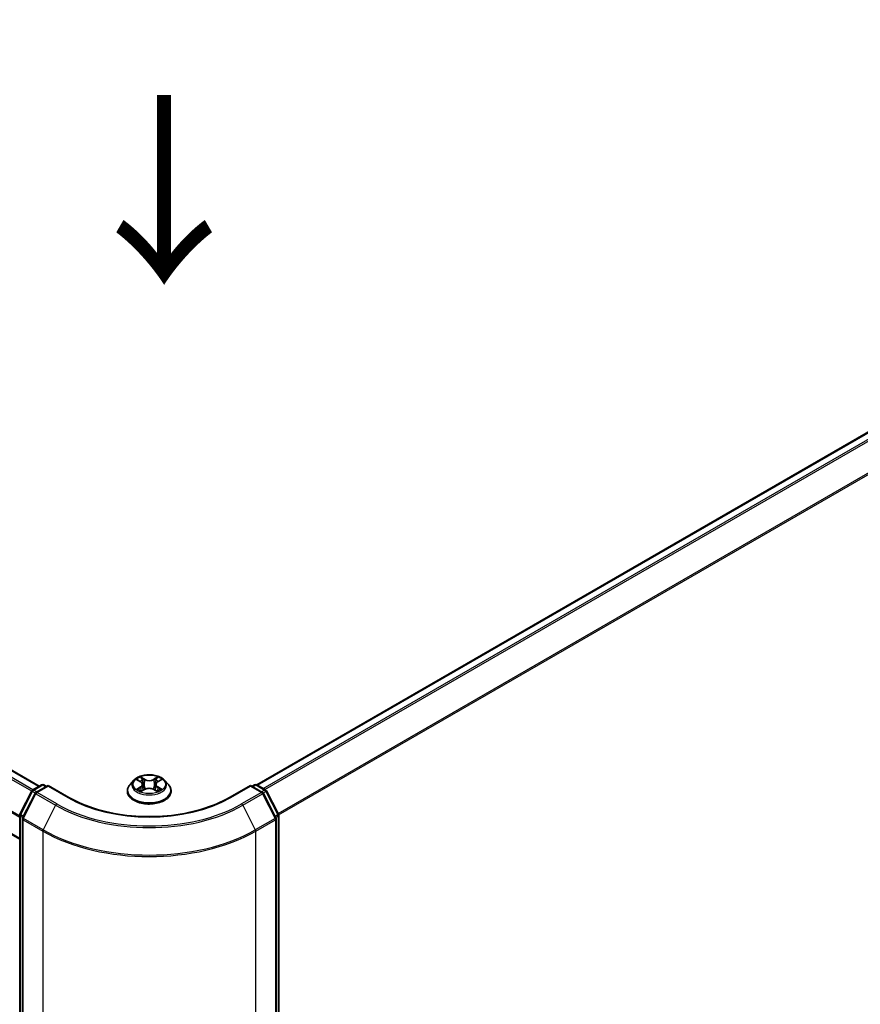
# Model space of a CAD drawing. Units: millimetres. Extents: x 0 to 7880, y 0 to 1264.
# Drawn here: x 169 to 225, y 438 to 503 of the extents above; entities that cross this region are included whole.
import ezdxf

# ---------------------------------------------------------------- set-up
doc = ezdxf.new("R2010")
doc.units = ezdxf.units.MM
doc.header["$LTSCALE"] = 2.5
doc.layers.get('Defpoints').update_dxf_attribs({"lineweight": 25})
for name, color, linetype, lineweight in [('Dimension (ISO)', 7, 'Continuous', 18), ('Symbol (ISO)', 7, 'Continuous', 18), ('Visible (ISO)', 7, 'Continuous', 35), ('Visible Narrow (ISO)', 7, 'Continuous', 25)]:
    doc.layers.add(name, color=color, linetype=linetype, lineweight=lineweight)
doc.styles.add('Note Text (TK)', font='MS PGothic.ttf')
doc.dimstyles.new('Default - Method 1b (TK)', dxfattribs={"dimscale": 2.5, "dimtxt": 2.5, "dimasz": 2.5, "dimexe": 1, "dimexo": 1.5, "dimgap": 1, "dimtad": 1, "dimrnd": 1e-08, "dimdsep": 46, "dimtxsty": 'Note Text (TK)', "dimcen": 0.09, "dimdle": 5, "dimclrd": 100, "dimclre": 100, "dimclrt": 7, "dimadec": 1, "dimazin": 1, "dimtfac": 1, "dimtmove": 0, "dimatfit": 3, "dimfxl": 1, "dimtolj": 1, "dimlwd": -1, "dimlwe": -1, "dimarcsym": 0})

# ---------------------------------------------------------------- blocks, each defined once
blk = doc.blocks.new('*D22')
at = {"layer": 'Defpoints', "color": 0}
for p in [(78.877, 461.138), (32.915, 434.602), (184.943, 399.901)]:
    blk.add_point(p, dxfattribs=at)
at = {"layer": 'Dimension (ISO)', "color": 100}
for p, q in [((75.127, 458.973), (30.415, 433.159)), ((133.568, 376.49), (38.328, 431.477)), ((181.193, 397.736), (136.481, 371.921))]:
    blk.add_line(p, q, dxfattribs=at)
for points in [[(38.849, 432.379), (37.807, 430.575), (32.915, 434.602)], [(134.089, 377.392), (133.048, 375.588), (138.981, 373.365)]]:
    blk.add_solid(points, dxfattribs=at)
at = {"layer": 'Dimension (ISO)', "color": 7, "insert": (83.499, 411.229), "char_height": 6.25, "attachment_point": 4, "rotation": 330, "style": 'Note Text (TK)'}
blk.add_mtext('\\A1;{\\Q30.000;\\W0.816;\\H0.816x;300}', dxfattribs=at)
blk = doc.blocks.new('*D23')
at = {"layer": 'Defpoints', "color": 0}
for p in [(259.189, 449.828), (170.801, 398.797), (216.763, 372.261)]:
    blk.add_point(p, dxfattribs=at)
at = {"layer": 'Dimension (ISO)', "color": 100}
for p, q in [((262.939, 447.663), (307.651, 421.848)), ((299.739, 420.167), (222.176, 375.386)), ((174.551, 396.632), (219.263, 370.817))]:
    blk.add_line(p, q, dxfattribs=at)
for points in [[(299.218, 421.069), (300.259, 419.265), (305.151, 423.292)], [(221.655, 376.288), (222.696, 374.484), (216.763, 372.261)]]:
    blk.add_solid(points, dxfattribs=at)
at = {"layer": 'Dimension (ISO)', "color": 7, "insert": (254.593, 399.933), "char_height": 6.25, "attachment_point": 4, "rotation": 30, "style": 'Note Text (TK)'}
blk.add_mtext('\\A1;{\\Q-30.000;\\W0.816;\\H0.816x;250}', dxfattribs=at)

msp = doc.modelspace()

# ---------------------------------------------------------------- linework, layer by layer
at = {"layer": 'Visible (ISO)'}
for p, q in [((170.5711, 452.1562), (82.3815, 503.0725)), ((169.2721, 448.6406), (81.0295, 499.5875)), ((185.0137, 452.248), (255.6848, 493.05)), ((170.1395, 451.907), (170.726, 452.2456)), ((171.1545, 452.2072), (170.3514, 451.7435)), ((170.876, 452.2456), (171.0484, 452.146)), ((171.1545, 452.1565), (171.1545, 452.2072)), ((172.5377, 451.4087), (171.1545, 452.2072)), ((176.8466, 452.5482), (176.5986, 452.2715)), ((177.0896, 452.5786), (177.3025, 452.4513)), ((177.3415, 451.8205), (177.5632, 451.9441)), ((177.4335, 452.2765), (177.4745, 451.8947)), ((178.1809, 451.9441), (178.4026, 451.8205)), ((178.3105, 452.2765), (178.2695, 451.8947)), ((178.4416, 452.4513), (178.6545, 452.5786)), ((178.6544, 452.5786), (178.6545, 452.5787)), ((178.8974, 452.5482), (179.1454, 452.2715)), ((184.5895, 452.2072), (183.2064, 451.4087)), ((184.5895, 452.2072), (184.5895, 452.1565)), ((185.3927, 451.7435), (184.5895, 452.2072)), ((184.6956, 452.146), (184.8681, 452.2456)), ((185.0181, 452.2456), (185.6045, 451.907)), ((169.2884, 450.2896), (170.0809, 451.8452)), ((170.2927, 451.6817), (169.4652, 450.0573)), ((176.422, 451.8299), (176.422, 451.8465)), ((179.322, 451.8299), (179.322, 451.8465)), ((186.2788, 450.0573), (185.4513, 451.6817)), ((185.6632, 451.8452), (186.4556, 450.2896)), ((169.2721, 398.8146), (169.2721, 450.2215)), ((169.4489, 449.9893), (169.4489, 398.4345)), ((186.2952, 398.4345), (186.2952, 449.9893)), ((186.472, 450.2215), (186.472, 398.8146))]:
    msp.add_line(p, q, dxfattribs=at)
for centre, start, end in [((170.801, 452.1157), 60, 120), ((184.9431, 452.1157), 60, 120), ((170.2145, 451.7771), 120, 153.004492), ((170.4264, 451.6136), 120, 153.004492), ((185.3177, 451.6136), 26.995508, 60), ((185.5295, 451.7771), 26.995508, 60), ((169.4221, 450.2215), 153.004492, 180), ((169.5989, 449.9893), 153.004492, 180), ((186.1452, 449.9893), 0, 26.995508), ((186.322, 450.2215), 0, 26.995508)]:
    msp.add_arc(centre, 0.15, start, end, dxfattribs=at)
for points, knots in [([(178.8974, 452.5482), (178.8361, 452.6166), (178.7582, 452.6767), (178.5743, 452.7801), (178.4672, 452.8226), (178.2373, 452.8847), (178.1147, 452.9044), (177.866, 452.9195), (177.74, 452.915), (177.4963, 452.8826), (177.3787, 452.8546), (177.1623, 452.7766), (177.0638, 452.7265), (176.9299, 452.6306), (176.885, 452.591), (176.8466, 452.5482)], [1.2629648, 1.2629648, 1.2629648, 1.2629648, 1.5839777, 1.5839777, 1.9184063, 1.9184063, 2.2514838, 2.2514838, 2.5827972, 2.5827972, 2.9145331, 2.9145331, 3.2485111, 3.2485111, 3.4494242, 3.4494242, 3.4494242, 3.4494242]), ([(177.1385, 452.5493), (177.1087, 452.5832), (177.0633, 452.6024), (177.0198, 452.612), (177.0193, 452.6121), (177.0188, 452.6122)], [0.001902216, 0.001902216, 0.001902216, 0.001902216, 0.032055974, 0.032055974, 0.032394303, 0.032394303, 0.032394303, 0.032394303]), ([(177.0188, 452.6122), (177.0193, 452.612), (177.0197, 452.6118), (177.0242, 452.6101), (177.0282, 452.6085), (177.0322, 452.6069)], [-0.0323943032, -0.0323943032, -0.0323943032, -0.0323943032, -0.0320559737, -0.0320559737, -0.0289727583, -0.0289727583, -0.0289727583, -0.0289727583]), ([(177.2964, 452.7703), (177.2962, 452.7704), (177.296, 452.7706), (177.2955, 452.771), (177.2952, 452.7713), (177.2949, 452.7716)], [-0.00023059908, -0.00023059908, -0.00023059908, -0.00023059908, 0, 0, 0.00033832945, 0.00033832945, 0.00033832945, 0.00033832945]), ([(177.2949, 452.7716), (177.2951, 452.7713), (177.2953, 452.771), (177.2956, 452.7705), (177.2957, 452.7703), (177.2958, 452.7701)], [-0.00033832945, -0.00033832945, -0.00033832945, -0.00033832945, 0, 0, 0.00024151791, 0.00024151791, 0.00024151791, 0.00024151791]), ([(178.3876, 452.6654), (178.4156, 452.7042), (178.4316, 452.7442), (178.4488, 452.771), (178.4489, 452.7713), (178.4491, 452.7716)], [0, 0, 0, 0, 0.032055974, 0.032055974, 0.032394303, 0.032394303, 0.032394303, 0.032394303]), ([(178.4491, 452.7716), (178.4488, 452.7713), (178.4485, 452.771), (178.4456, 452.7685), (178.443, 452.7661), (178.4404, 452.7636)], [-0.0323943032, -0.0323943032, -0.0323943032, -0.0323943032, -0.0320559737, -0.0320559737, -0.0289727583, -0.0289727583, -0.0289727583, -0.0289727583]), ([(178.7252, 452.6122), (178.7247, 452.6121), (178.7242, 452.612), (178.7234, 452.6118), (178.7231, 452.6117), (178.7227, 452.6116)], [-0.00033832945, -0.00033832945, -0.00033832945, -0.00033832945, 0, 0, 0.00024151791, 0.00024151791, 0.00024151791, 0.00024151791]), ([(178.723, 452.6113), (178.7233, 452.6114), (178.7236, 452.6115), (178.7243, 452.6118), (178.7248, 452.612), (178.7252, 452.6122)], [-0.00023059908, -0.00023059908, -0.00023059908, -0.00023059908, 0, 0, 0.00033832945, 0.00033832945, 0.00033832945, 0.00033832945]), ([(176.5986, 452.2715), (176.5763, 452.2466), (176.5558, 452.2208), (176.5188, 452.1677), (176.5023, 452.1403), (176.4737, 452.0842), (176.4616, 452.0555), (176.442, 451.997), (176.4345, 451.9673), (176.4245, 451.9072), (176.422, 451.8768), (176.422, 451.8465)], [3.4494242, 3.4494242, 3.4494242, 3.4494242, 3.54493753, 3.54493753, 3.64045085, 3.64045085, 3.73596417, 3.73596417, 3.83147749, 3.83147749, 3.92699082, 3.92699082, 3.92699082, 3.92699082]), ([(177.0211, 451.9466), (177.0208, 451.9465), (177.0205, 451.9464), (177.0197, 451.9461), (177.0193, 451.9459), (177.0188, 451.9458)], [-0.00023059908, -0.00023059908, -0.00023059908, -0.00023059908, 0, 0, 0.00033832945, 0.00033832945, 0.00033832945, 0.00033832945]), ([(177.0188, 451.9458), (177.0193, 451.9459), (177.0198, 451.946), (177.0206, 451.9462), (177.021, 451.9462), (177.0213, 451.9463)], [-0.00033832945, -0.00033832945, -0.00033832945, -0.00033832945, 0, 0, 0.00024151791, 0.00024151791, 0.00024151791, 0.00024151791]), ([(177.4335, 452.2765), (177.4321, 452.2901), (177.429, 452.3036), (177.4196, 452.3298), (177.4133, 452.3426), (177.398, 452.3673), (177.3889, 452.3792), (177.3683, 452.4018), (177.3566, 452.4126), (177.3312, 452.4329), (177.3173, 452.4424), (177.3025, 452.4513)], [0.84730152, 0.84730152, 0.84730152, 0.84730152, 0.98850982, 0.98850982, 1.12971813, 1.12971813, 1.27092643, 1.27092643, 1.41213473, 1.41213473, 1.55334303, 1.55334303, 1.55334303, 1.55334303]), ([(178.1809, 451.9441), (178.1475, 451.9627), (178.1096, 451.9781), (178.028, 452.0015), (177.9843, 452.0095), (177.8949, 452.0175), (177.8492, 452.0175), (177.7597, 452.0095), (177.716, 452.0015), (177.6344, 451.9781), (177.5965, 451.9627), (177.5632, 451.9441)], [1.5882496, 1.5882496, 1.5882496, 1.5882496, 1.8954276, 1.8954276, 2.2026055, 2.2026055, 2.5097835, 2.5097835, 2.8169614, 2.8169614, 3.1241394, 3.1241394, 3.1241394, 3.1241394]), ([(178.4416, 452.4513), (178.4267, 452.4424), (178.4129, 452.4329), (178.3874, 452.4126), (178.3758, 452.4018), (178.3551, 452.3792), (178.346, 452.3673), (178.3307, 452.3426), (178.3245, 452.3298), (178.3151, 452.3036), (178.312, 452.2901), (178.3105, 452.2765)], [3.15904595, 3.15904595, 3.15904595, 3.15904595, 3.30025425, 3.30025425, 3.44146255, 3.44146255, 3.58267086, 3.58267086, 3.72387916, 3.72387916, 3.86508746, 3.86508746, 3.86508746, 3.86508746]), ([(178.6001, 451.9474), (178.6296, 451.953), (178.6781, 451.9557), (178.7242, 451.946), (178.7247, 451.9459), (178.7252, 451.9458)], [0, 0, 0, 0, 0.032055974, 0.032055974, 0.032394303, 0.032394303, 0.032394303, 0.032394303]), ([(178.7252, 451.9458), (178.7248, 451.9459), (178.7243, 451.9461), (178.7199, 451.9478), (178.7159, 451.9492), (178.7118, 451.9506)], [-0.0323943032, -0.0323943032, -0.0323943032, -0.0323943032, -0.0320559737, -0.0320559737, -0.0289727583, -0.0289727583, -0.0289727583, -0.0289727583]), ([(179.322, 451.8465), (179.322, 451.8768), (179.3195, 451.9072), (179.3095, 451.9673), (179.3021, 451.997), (179.2825, 452.0555), (179.2704, 452.0842), (179.2417, 452.1403), (179.2253, 452.1677), (179.1883, 452.2208), (179.1678, 452.2466), (179.1454, 452.2715)], [0.78539816, 0.78539816, 0.78539816, 0.78539816, 0.88091149, 0.88091149, 0.97642481, 0.97642481, 1.07193813, 1.07193813, 1.16745145, 1.16745145, 1.26296478, 1.26296478, 1.26296478, 1.26296478]), ([(183.2064, 451.4087), (182.6517, 451.0884), (182.0064, 450.8174), (180.599, 450.4034), (179.8372, 450.2604), (178.273, 450.1174), (177.471, 450.1174), (175.9069, 450.2604), (175.145, 450.4034), (173.7376, 450.8174), (173.0923, 451.0884), (172.5377, 451.4087)], [3.1415927, 3.1415927, 3.1415927, 3.1415927, 3.4557519, 3.4557519, 3.7699112, 3.7699112, 4.0840704, 4.0840704, 4.3982297, 4.3982297, 4.712389, 4.712389, 4.712389, 4.712389]), ([(176.422, 451.8299), (176.422, 451.7405), (176.4456, 451.6513), (176.537, 451.4805), (176.6065, 451.3992), (176.7858, 451.2517), (176.8972, 451.1861), (177.1492, 451.0792), (177.2898, 451.0378), (177.5856, 450.9834), (177.7407, 450.9703), (178.0498, 450.9732), (178.2038, 450.9892), (178.496, 451.049), (178.634, 451.0928), (178.8805, 451.2045), (178.9889, 451.2724), (179.1637, 451.4267), (179.2305, 451.5129), (179.3049, 451.6775), (179.322, 451.7537), (179.322, 451.8299)], [3.9269908, 3.9269908, 3.9269908, 3.9269908, 4.2267014, 4.2267014, 4.5391124, 4.5391124, 4.8636054, 4.8636054, 5.1893334, 5.1893334, 5.5140838, 5.5140838, 5.8384387, 5.8384387, 6.1632728, 6.1632728, 6.4890702, 6.4890702, 6.8129852, 6.8129852, 7.0685835, 7.0685835, 7.0685835, 7.0685835]), ([(177.1862, 451.9276), (177.1952, 451.9201), (177.205, 451.9125), (177.226, 451.8975), (177.2372, 451.89), (177.2611, 451.8751), (177.2737, 451.8678), (177.3002, 451.8535), (177.3141, 451.8464), (177.3372, 451.8357), (177.3458, 451.8317), (177.3547, 451.8279)], [4.53491661, 4.53491661, 4.53491661, 4.53491661, 4.60506204, 4.60506204, 4.67520747, 4.67520747, 4.7453529, 4.7453529, 4.81549833, 4.81549833, 4.85637589, 4.85637589, 4.85637589, 4.85637589]), ([(177.3503, 451.8255), (177.326, 451.827), (177.3112, 451.8114), (177.2953, 451.7869), (177.2951, 451.7867), (177.2949, 451.7864)], [0.002431037, 0.002431037, 0.002431037, 0.002431037, 0.032055974, 0.032055974, 0.032394303, 0.032394303, 0.032394303, 0.032394303]), ([(177.2949, 451.7864), (177.2952, 451.7866), (177.2955, 451.7869), (177.2984, 451.7894), (177.301, 451.7917), (177.3037, 451.7939)], [-0.0323943032, -0.0323943032, -0.0323943032, -0.0323943032, -0.0320559737, -0.0320559737, -0.0289727583, -0.0289727583, -0.0289727583, -0.0289727583]), ([(178.3893, 451.8279), (178.3982, 451.8317), (178.4069, 451.8357), (178.4299, 451.8464), (178.4438, 451.8535), (178.4704, 451.8678), (178.483, 451.8751), (178.5068, 451.89), (178.518, 451.8975), (178.5391, 451.9125), (178.5488, 451.9201), (178.5579, 451.9276)], [6.13919839, 6.13919839, 6.13919839, 6.13919839, 6.18007596, 6.18007596, 6.25022139, 6.25022139, 6.32036682, 6.32036682, 6.39051225, 6.39051225, 6.46065768, 6.46065768, 6.46065768, 6.46065768]), ([(178.4477, 451.7877), (178.4479, 451.7875), (178.4481, 451.7873), (178.4485, 451.7869), (178.4488, 451.7866), (178.4491, 451.7864)], [-0.00023059908, -0.00023059908, -0.00023059908, -0.00023059908, 0, 0, 0.00033832945, 0.00033832945, 0.00033832945, 0.00033832945]), ([(178.4491, 451.7864), (178.4489, 451.7867), (178.4488, 451.7869), (178.4485, 451.7874), (178.4483, 451.7876), (178.4482, 451.7878)], [-0.00033832945, -0.00033832945, -0.00033832945, -0.00033832945, 0, 0, 0.00024151791, 0.00024151791, 0.00024151791, 0.00024151791])]:
    msp.add_open_spline(points, degree=3, knots=knots, dxfattribs=at)
for points in [[(177.0322, 452.6069), (177.0517, 452.5989), (177.0713, 452.5896), (177.0896, 452.5786)], [(178.4404, 452.7636), (178.4156, 452.7405), (178.3905, 452.712), (178.3623, 452.6845)], [(178.7118, 451.9506), (178.6739, 451.9637), (178.6356, 451.9718), (178.6067, 451.9773)], [(177.3037, 451.7939), (177.316, 451.8042), (177.3285, 451.8133), (177.3414, 451.8206)]]:
    msp.add_open_spline(points, degree=3, dxfattribs=at)
at = {"layer": 'Visible Narrow (ISO)'}
for p, q in [((170.5272, 452.1308), (82.3065, 503.0651)), ((170.0701, 451.824), (81.8505, 502.7577)), ((170.1526, 451.9146), (81.932, 502.8488)), ((169.2721, 450.0759), (80.9984, 501.0407)), ((169.2721, 450.1827), (81.023, 501.1333)), ((169.2721, 448.6913), (80.9984, 499.6562)), ((185.0577, 452.2227), (255.7598, 493.0426)), ((185.4323, 452.0064), (256.1344, 492.8263)), ((185.552, 451.9373), (256.2159, 492.7352)), ((186.4291, 450.3416), (257.0434, 491.1108)), ((186.4677, 450.2571), (257.068, 491.0182)), ((177.0188, 452.6122), (177.2896, 452.4503)), ((177.5753, 452.6152), (177.2949, 452.7716)), ((177.3818, 452.6845), (177.558, 452.5862)), ((178.4491, 452.7716), (178.1687, 452.6152)), ((178.186, 452.5862), (178.3623, 452.6845)), ((178.4544, 452.4503), (178.7252, 452.6122)), ((170.2145, 451.8996), (170.801, 452.2381)), ((170.4264, 451.7361), (171.1545, 452.1565)), ((170.801, 452.2381), (171.0045, 452.1206)), ((171.1545, 452.1565), (172.4627, 451.4012)), ((177.2896, 452.1077), (177.0188, 451.9458)), ((177.1373, 451.9773), (177.3075, 452.0791)), ((177.2949, 451.7864), (177.5753, 451.9427)), ((177.3075, 452.0791), (177.3251, 451.8413)), ((177.5328, 452.2322), (177.4433, 452.5552)), ((177.558, 452.5862), (177.5328, 452.2322)), ((178.1687, 451.9427), (178.4491, 451.7864)), ((178.186, 452.5862), (178.2112, 452.2322)), ((178.3008, 452.5552), (178.2112, 452.2322)), ((178.4365, 452.0791), (178.4189, 451.8413)), ((178.4365, 452.0791), (178.6067, 451.9773)), ((178.7252, 451.9458), (178.4544, 452.1077)), ((183.2814, 451.4012), (184.5895, 452.1565)), ((184.5895, 452.1565), (185.3177, 451.7361)), ((184.7395, 452.1206), (184.9431, 452.2381)), ((184.9431, 452.2381), (185.5295, 451.8996)), ((169.3406, 450.2529), (170.1331, 451.8085)), ((169.5174, 450.0206), (170.3449, 451.645)), ((170.1331, 451.8085), (170.3089, 451.7069)), ((170.4181, 451.7821), (170.2145, 451.8996)), ((170.3449, 451.645), (171.653, 450.8897)), ((171.7345, 450.9808), (170.4264, 451.7361)), ((177.2276, 451.8966), (177.2097, 451.9253)), ((177.3266, 451.8206), (177.3267, 451.8205)), ((177.3273, 451.8118), (177.3273, 451.8118)), ((178.4168, 451.8118), (178.4168, 451.8118)), ((178.4174, 451.8206), (178.4174, 451.8205)), ((178.5343, 451.9253), (178.5165, 451.8966)), ((185.3177, 451.7361), (184.0095, 450.9808)), ((184.091, 450.8897), (185.3992, 451.645)), ((185.5295, 451.8996), (185.326, 451.7821)), ((185.3992, 451.645), (186.2267, 450.0206)), ((185.4351, 451.7069), (185.611, 451.8085)), ((185.611, 451.8085), (186.4034, 450.2529)), ((171.653, 450.8897), (170.8255, 449.2654)), ((184.091, 450.8897), (184.9185, 449.2654)), ((169.316, 398.7534), (169.316, 450.1603)), ((169.316, 450.1603), (169.4718, 450.0704)), ((169.5139, 450.1529), (169.3406, 450.2529)), ((170.8255, 449.2654), (169.5174, 450.0206)), ((186.2267, 450.0206), (184.9185, 449.2654)), ((186.4034, 450.2529), (186.2302, 450.1529)), ((186.2722, 450.0704), (186.428, 450.1603)), ((186.428, 450.1603), (186.428, 398.7534)), ((169.4928, 398.3733), (169.4928, 449.928)), ((169.4928, 449.928), (170.801, 449.1728)), ((184.9431, 449.1728), (186.2512, 449.928)), ((186.2512, 449.928), (186.2512, 398.3733)), ((170.801, 449.1728), (170.801, 397.618)), ((184.9431, 397.618), (184.9431, 449.1728))]:
    msp.add_line(p, q, dxfattribs=at)
msp.add_ellipse((177.872, 452.279), major_axis=(1.0707, 0), ratio=0.5773503, dxfattribs=at)
for centre, major_axis, ratio, start_param, end_param in [((177.872, 452.279), (-1.03, 0), 0.5773503, 5.3071026, 5.6884717), ((177.3645, 452.676), (-0.0204, -0.0144), 0.1849737, 1.043317, 2.4384992), ((177.2985, 452.572), (0.1058, -0.2115), 0.5476269, 1.2270205, 1.8422764), ((177.5753, 452.5948), (-0.0122, -0.0218), 0.5671862, 3.9184152, 5.401945), ((177.872, 452.7926), (-0.4271, 0), 0.5773503, 0.8028515, 2.3387412), ((178.1687, 452.5948), (0.0122, -0.0218), 0.5671862, 0.8812403, 2.3647701), ((178.4455, 452.572), (-0.1058, -0.2115), 0.5476269, 4.4409089, 5.0561648), ((178.3796, 452.676), (-0.0204, 0.0144), 0.1849737, 0.7030935, 2.0982756), ((177.872, 452.279), (-1.03, 0), 0.5773503, 3.7363063, 4.1176753), ((170.801, 452.1157), (-0.075, 0.1299), 0.5773503, 5.4977871, 6.2831853), ((170.801, 452.1157), (0.075, 0.1299), 0.5773503, 0, 0.7853982), ((177.872, 451.891), (-1.4338, 0), 0.5773503, 5.8056187, 9.9023446), ((177.872, 452.2418), (-1.1546, 0), 0.5773503, 5.8056187, 9.9023446), ((177.872, 452.279), (1.03, 0), 0.5773503, 3.7363063, 4.1176753), ((177.1552, 451.9691), (-0.0048, -0.0245), 0.7797536, 4.5269049, 5.922087), ((177.0788, 451.7829), (-0.0789, -0.1882), 0.7122196, 2.6720097, 3.2872655), ((177.872, 452.1656), (0.8061, 0), 0.5773503, 2.1762943, 2.4206222), ((177.2896, 452.4298), (0.0128, 0.0215), 0.5873385, 0, 0.7942785), ((176.9824, 452.279), (0.4271, 0), 0.5773503, 5.5152404, 7.0511302), ((177.2896, 452.0873), (0.0128, -0.0215), 0.5873385, 0.8637843, 2.3473142), ((176.9824, 452.2603), (0.452, 0), 0.5773503, 5.5152404, 6.3450887), ((177.426, 452.5467), (-0.0241, -0.0067), 0.2229178, 3.8515805, 5.2070037), ((177.5155, 452.2236), (-0.0241, -0.0067), 0.2228845, 3.8515738, 5.2026198), ((177.872, 452.774), (0.452, 0), 0.5773503, 3.9444441, 5.4803339), ((177.5753, 451.9223), (-0.0122, 0.0218), 0.5671862, 5.5063628, 6.2831853), ((177.872, 451.7653), (0.4271, 0), 0.5773503, 0.8028515, 2.3387412), ((178.1687, 451.9223), (0.0122, 0.0218), 0.5671862, 0, 0.7768225), ((178.2285, 452.2236), (-0.0241, 0.0067), 0.2228845, 4.2221582, 5.5732041), ((178.7616, 452.279), (-0.4271, 0), 0.5773503, 5.5152404, 7.0511302), ((178.3181, 452.5467), (-0.0241, 0.0067), 0.2229178, 4.2177743, 5.5731974), ((178.7616, 452.2603), (-0.452, 0), 0.5773503, 6.221282, 7.0511302), ((177.872, 452.1656), (0.8061, 0), 0.5773503, 0.7209705, 0.9652983), ((178.4544, 452.0873), (-0.0128, -0.0215), 0.5873385, 3.9358711, 5.419401), ((178.4544, 452.4298), (-0.0128, 0.0215), 0.5873385, 5.4889069, 6.2831853), ((177.872, 452.279), (1.03, 0), 0.5773503, 5.3071026, 5.6884717), ((178.6653, 451.7829), (0.0789, -0.1882), 0.7122196, 2.9959198, 3.6111756), ((178.5888, 451.9691), (0.0048, -0.0245), 0.7797536, 0.3610983, 1.7562804), ((184.9431, 452.1157), (-0.075, 0.1299), 0.5773503, 5.4977871, 6.2831853), ((184.9431, 452.1157), (0.075, 0.1299), 0.5773503, 0, 0.7853982), ((170.2145, 451.7771), (-0.1337, 0.0681), 0.0739221, 0, 0.9533753), ((170.2145, 451.7771), (0.075, 0.1299), 0.5773503, 0.7853982, 1.6614562), ((170.2145, 451.7771), (-0.075, 0.1299), 0.5773503, 5.4977871, 6.2831853), ((170.4264, 451.6136), (-0.1337, 0.0681), 0.0739221, 0, 0.9533753), ((170.4264, 451.6136), (0.075, 0.1299), 0.5773503, 0.7853982, 1.6614562), ((170.4264, 451.6136), (-0.075, 0.1299), 0.5773503, 5.4977871, 6.2831853), ((172.4627, 451.2788), (0.075, 0.1299), 0.5773503, 0, 0.7853982), ((177.872, 454.5243), (7.65, 0), 0.5773503, 3.9269908, 5.4977871), ((177.872, 451.8465), (-1.45, 0), 0.5773503, 0, 3.1415927), ((177.872, 451.8299), (1.45, 0), 0.5773503, 3.1415927, 6.2831853), ((177.2277, 451.9171), (-0.0212, -0.0132), 0.7297361, 5.1634453, 5.7754826), ((178.5164, 451.9171), (-0.0212, 0.0132), 0.7297361, 3.6492954, 4.2613326), ((183.2814, 451.2788), (-0.075, 0.1299), 0.5773503, 5.4977871, 6.2831853), ((185.3177, 451.6136), (0.075, 0.1299), 0.5773503, 0, 0.7853982), ((185.3177, 451.6136), (0.075, -0.1299), 0.5773503, 1.4801364, 2.3561945), ((185.3177, 451.6136), (0.1337, 0.0681), 0.0739221, 5.32981, 6.2831853), ((185.5295, 451.7771), (0.075, 0.1299), 0.5773503, 0, 0.7853982), ((185.5295, 451.7771), (0.075, -0.1299), 0.5773503, 1.4801364, 2.3561945), ((185.5295, 451.7771), (0.1337, 0.0681), 0.0739221, 5.32981, 6.2831853), ((171.7345, 450.8584), (-0.075, -0.1299), 0.5773503, 3.9269908, 4.8030489), ((177.872, 454.4803), (8.795, 0), 0.5773503, 3.9269908, 5.4977871), ((177.872, 454.5243), (-8.6797, 0), 0.5773503, 0.7853982, 2.3561945), ((184.0095, 450.8584), (0.075, -0.1299), 0.5773503, 1.4801364, 2.3561945), ((169.4221, 450.2215), (-0.15, 0), 0.5773503, 0, 0.7853982), ((169.4221, 450.2215), (-0.1337, 0.0681), 0.0739221, 0, 0.9533753), ((169.4221, 450.2215), (0.075, 0.1299), 0.5773503, 1.6614562, 2.3561945), ((169.5989, 449.9893), (-0.15, 0), 0.5773503, 0, 0.7853982), ((169.5989, 449.9893), (-0.1337, 0.0681), 0.0739221, 0, 0.9533753), ((169.5989, 449.9893), (0.075, 0.1299), 0.5773503, 1.6614562, 2.3561945), ((186.1452, 449.9893), (0.1337, 0.0681), 0.0739221, 5.32981, 6.2831853), ((186.1452, 449.9893), (0.075, -0.1299), 0.5773503, 0.7853982, 1.4801364), ((186.1452, 449.9893), (0.15, 0), 0.5773503, 5.4977871, 6.2831853), ((186.322, 450.2215), (0.1337, 0.0681), 0.0739221, 5.32981, 6.2831853), ((186.322, 450.2215), (0.075, -0.1299), 0.5773503, 0.7853982, 1.4801364), ((186.322, 450.2215), (0.15, 0), 0.5773503, 5.4977871, 6.2831853), ((170.907, 449.234), (0.075, 0.1299), 0.5773503, 1.6614562, 2.3561945), ((177.872, 453.2552), (10, 0), 0.5773503, 3.9269908, 5.4977871), ((177.872, 453.3337), (-9.9652, 0), 0.5773503, 0.7853982, 2.3561945), ((184.837, 449.234), (-0.075, 0.1299), 0.5773503, 3.9269908, 4.6217291)]:
    msp.add_ellipse(centre, major_axis=major_axis, ratio=ratio, start_param=start_param, end_param=end_param, dxfattribs=at)
for points in [[(177.2958, 452.7701), (177.3127, 452.7436), (177.3286, 452.7039), (177.3565, 452.6654)], [(177.3818, 452.6845), (177.3508, 452.7147), (177.3235, 452.7462), (177.2964, 452.7703)], [(177.3565, 452.6654), (177.3818, 452.6304), (177.4017, 452.5895), (177.4132, 452.5482)], [(178.3308, 452.5482), (178.3423, 452.5895), (178.3622, 452.6304), (178.3876, 452.6654)], [(178.7227, 452.6116), (178.6801, 452.6021), (178.6351, 452.5829), (178.6055, 452.5493)], [(178.6545, 452.5787), (178.6764, 452.5917), (178.6999, 452.6025), (178.723, 452.6113)], [(177.1373, 451.9773), (177.1056, 451.9713), (177.0625, 451.9621), (177.0211, 451.9466)], [(177.0213, 451.9463), (177.0667, 451.9557), (177.1147, 451.953), (177.144, 451.9474)], [(177.144, 451.9474), (177.1596, 451.9445), (177.1738, 451.9377), (177.1861, 451.9275)], [(177.4132, 452.5482), (177.4431, 452.4406), (177.473, 452.3329), (177.5029, 452.2252)], [(177.5029, 452.2252), (177.5281, 452.1344), (177.5573, 452.0453), (177.5925, 451.9591)], [(177.6163, 451.9695), (177.5837, 452.0548), (177.5564, 452.1427), (177.5328, 452.2322)], [(178.2112, 452.2322), (178.1877, 452.1427), (178.1603, 452.0548), (178.1278, 451.9695)], [(178.1515, 451.9591), (178.1867, 452.0453), (178.216, 452.1344), (178.2412, 452.2252)], [(178.2412, 452.2252), (178.2711, 452.3329), (178.301, 452.4406), (178.3308, 452.5482)], [(178.5579, 451.9275), (178.5702, 451.9377), (178.5845, 451.9445), (178.6001, 451.9474)], [(178.4482, 451.7878), (178.4326, 451.8117), (178.4178, 451.827), (178.3937, 451.8255)], [(178.4026, 451.8206), (178.4181, 451.8119), (178.4329, 451.8006), (178.4477, 451.7877)]]:
    msp.add_open_spline(points, degree=3, dxfattribs=at)

# ---------------------------------------------------------------- texts
at = {"layer": 'Symbol (ISO)', "color": 7, "insert": (178.6796, 498.6231), "char_height": 10, "attachment_point": 4, "rotation": 270, "line_spacing_factor": 1.5, "style": 'Note Text (TK)'}
msp.add_mtext('\\fＭＳ Ｐゴシック|b0|i0;{\\H10.0000;→}', dxfattribs=at)

# ---------------------------------------------------------------- dimensions: what is measured, and where the dimension line sits
at = {"layer": 'Dimension (ISO)', "color": 100}
for base, p1, p2, angle, text, picture, middle in [((32.9151, 434.6019), (184.9431, 399.9008), (78.8771, 461.138), 330, '{\\Q30.000;\\W0.816;\\H0.816x;<>}', '*D22', (85.9481, 403.9833)), ((216.7629, 372.2607), (259.1893, 449.8279), (170.801, 398.7969), 30, '{\\Q-30.000;\\W0.816;\\H0.816x;<>}', '*D23', (260.9571, 397.7762))]:
    dim = msp.add_linear_dim(base=base, p1=p1, p2=p2, angle=angle, text=text, dimstyle='Default - Method 1b (TK)', override={"dimgap": 1, "dimdec": 2, "dimlfac": 2.44949, "dimtol": 0, "dimlim": 0, "dimtp": 0, "dimtm": 0, "dimtdec": 2, "dimtofl": 0, "dimatfit": 1}, dxfattribs=at)
    dim.commit()
    dim.dimension.update_dxf_attribs({"geometry": picture, "text_midpoint": middle, "dimtype": 160})

doc.saveas('drawing.dxf')
